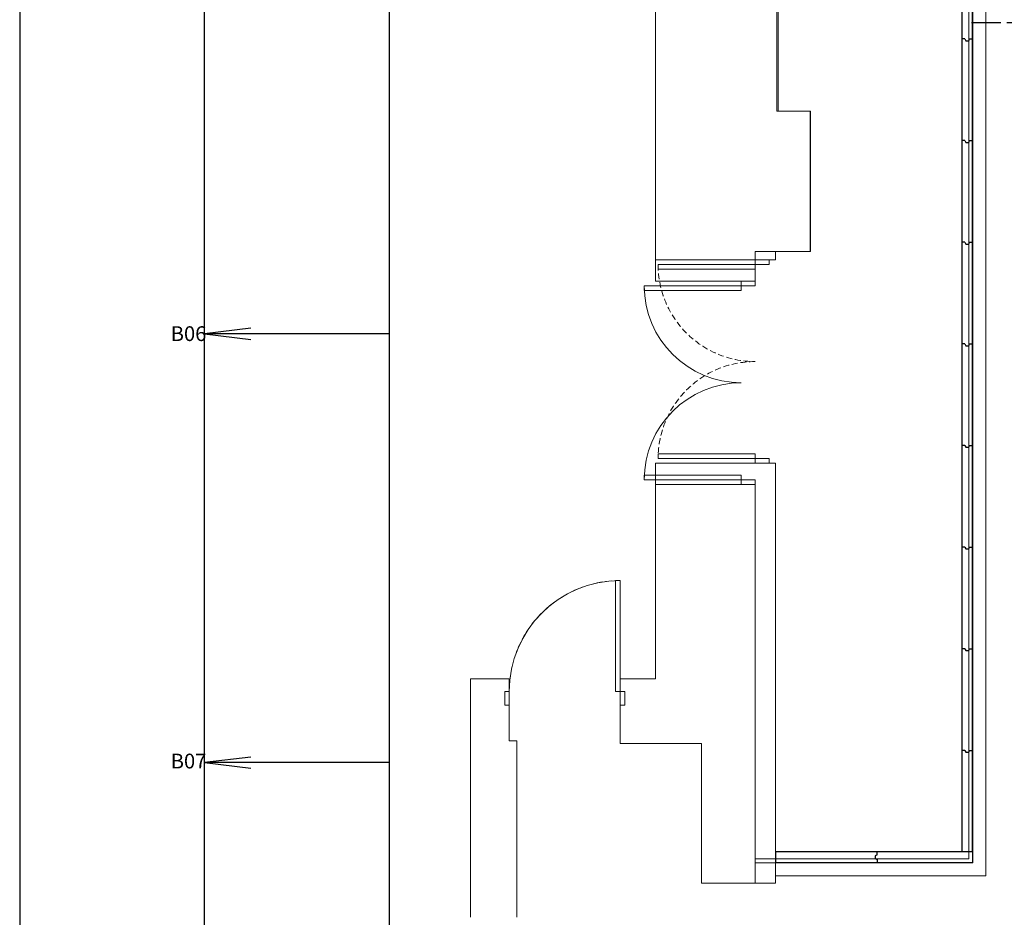
# Model space of a CAD drawing. Units: millimetres. Extents: x 234 to 4463, y 44 to 4332.
# Drawn here: x 234 to 1300, y 1215 to 2187 of the extents above; entities that cross this region are included whole.
import ezdxf

# ---------------------------------------------------------------- set-up
doc = ezdxf.new("R2010")
doc.units = ezdxf.units.MM
doc.linetypes.add('CENTER', pattern=[50.8, 31.75, -6.35, 6.35, -6.35])
doc.linetypes.add('HIDDEN', pattern=[9.525, 6.35, -3.175])
for name, color, linetype in [('BlueBox_Acoustic Wall', 6, 'Continuous'), ('BlueBox_Fly Bars', 7, 'Continuous'), ('BlueBox_Plaster Phantom Line', 3, 'CENTER')]:
    doc.layers.add(name, color=color, linetype=linetype)
doc.layers.add('BlueBox_Floor 4F', color=252, linetype='Continuous', lineweight=5)
doc.layers.add('BlueBox_Floor 5F', color=252, linetype='Continuous', lineweight=5)
doc.styles.add('ARTECH-4', font='txt', dxfattribs={"height": 0.3})

# ---------------------------------------------------------------- blocks, each defined once
blk = doc.blocks.new('BB藍盒子_隔音牆(平面)')
at = {"layer": 'BlueBox_Acoustic Wall'}
for p, q in [((-1012.3, 1896.2), (-1012.3, 1786.2)), ((-1000.7, 1786.2), (-1000.7, 1896.2)), ((-1012.3, 1786.2), (-1012.3, 1676.2)), ((-1009, 1786.2), (-1012.3, 1786.2)), ((-1009, 1786.2), (-1008, 1784.2)), ((-1008, 1784.2), (-1005, 1784.2)), ((-1005, 1784.2), (-1004, 1786.2)), ((-1004, 1786.2), (-1000.7, 1786.2)), ((-1000.7, 1676.2), (-1000.7, 1786.2)), ((-1012.3, 1676.2), (-1012.3, 1566.2)), ((-1009, 1676.2), (-1012.3, 1676.2)), ((-1009, 1676.2), (-1008, 1674.2)), ((-1008, 1674.2), (-1005, 1674.2)), ((-1005, 1674.2), (-1004, 1676.2)), ((-1004, 1676.2), (-1000.7, 1676.2)), ((-1000.7, 1566.2), (-1000.7, 1676.2)), ((-1012.3, 1566.2), (-1012.3, 1456.2)), ((-1009, 1566.2), (-1012.3, 1566.2)), ((-1009, 1566.2), (-1008, 1564.2)), ((-1005, 1564.2), (-1004, 1566.2)), ((-1004, 1566.2), (-1000.7, 1566.2)), ((-1000.7, 1456.2), (-1000.7, 1566.2)), ((-1008, 1564.2), (-1005, 1564.2)), ((-1012.3, 1456.2), (-1012.3, 1346.2)), ((-1009, 1456.2), (-1012.3, 1456.2)), ((-1009, 1456.2), (-1008, 1454.2)), ((-1008, 1454.2), (-1005, 1454.2)), ((-1005, 1454.2), (-1004, 1456.2)), ((-1004, 1456.2), (-1000.7, 1456.2)), ((-1000.7, 1346.2), (-1000.7, 1456.2)), ((-1012.3, 1346.2), (-1012.3, 1236.2)), ((-1009, 1346.2), (-1012.3, 1346.2)), ((-1009, 1346.2), (-1008, 1344.2)), ((-1008, 1344.2), (-1005, 1344.2)), ((-1005, 1344.2), (-1004, 1346.2)), ((-1004, 1346.2), (-1000.7, 1346.2)), ((-1000.7, 1236.2), (-1000.7, 1346.2)), ((-1012.3, 1236.2), (-1012.3, 1126.2)), ((-1009, 1236.2), (-1012.3, 1236.2)), ((-1009, 1236.2), (-1008, 1234.2)), ((-1005, 1234.2), (-1004, 1236.2)), ((-1004, 1236.2), (-1000.7, 1236.2)), ((-1000.7, 1126.2), (-1000.7, 1236.2)), ((-1008, 1234.2), (-1005, 1234.2)), ((-1012.3, 1126.2), (-1012.3, 1016.2)), ((-1009, 1126.2), (-1012.3, 1126.2)), ((-1009, 1126.2), (-1012.3, 1126.2)), ((-1009, 1126.2), (-1008, 1124.2)), ((-1009, 1126.2), (-1008, 1124.2)), ((-1008, 1124.2), (-1005, 1124.2)), ((-1008, 1124.2), (-1005, 1124.2)), ((-1005, 1124.2), (-1004, 1126.2)), ((-1005, 1124.2), (-1004, 1126.2)), ((-1004, 1126.2), (-1000.7, 1126.2)), ((-1004, 1126.2), (-1000.7, 1126.2)), ((-1000.7, 1016.2), (-1000.7, 1126.2)), ((-1012.3, 1016.2), (-1012.3, 906.2)), ((-1009, 1016.2), (-1012.3, 1016.2)), ((-1009, 1016.2), (-1008, 1014.2)), ((-1008, 1014.2), (-1005, 1014.2)), ((-1005, 1014.2), (-1004, 1016.2)), ((-1004, 1016.2), (-1000.7, 1016.2)), ((-1000.7, 906.2), (-1000.7, 1016.2)), ((-1104, 906.2), (-1214, 906.2)), ((-1214, 906.2), (-1214, 894.7)), ((-1000.7, 906.2), (-1104, 906.2)), ((-1104, 903), (-1104, 906.2)), ((-1000.7, 906.2), (-1000.7, 894.7)), ((-1104, 903), (-1106, 902)), ((-1106, 902), (-1106, 899)), ((-1106, 899), (-1104, 898)), ((-1104, 898), (-1104, 894.7)), ((-1214, 894.7), (-1104, 894.7)), ((-1104, 894.7), (-1000.7, 894.7))]:
    blk.add_line(p, q, dxfattribs=at)
blk = doc.blocks.new('BB藍盒子_4F建築底圖')
at = {"layer": 'BlueBox_Floor 4F'}
for p, q in [((-1340.5, 5300), (-1340.5, 5722.5)), ((-1209, 5461), (-1209, 5722.5)), ((-1173, 5461), (-1209, 5461)), ((-1173, 5309), (-1173, 5461)), ((-1210.5, 5300), (-1210.5, 5309)), ((-1210.5, 5309), (-1173, 5309)), ((-1210.5, 5300), (-1340.5, 5300)), ((-1337.5, 5290), (-1337.5, 5295)), ((-1337.5, 5295), (-1232.5, 5295)), ((-1232.5, 5300), (-1232.5, 5295)), ((-1232.5, 5295), (-1217.5, 5295)), ((-1232.5, 5295), (-1232.5, 5290)), ((-1217.5, 5295), (-1217.5, 5300)), ((-1232.5, 5290), (-1337.5, 5290)), ((-1337.5, 5085), (-1337.5, 5090)), ((-1337.5, 5090), (-1232.5, 5090)), ((-1232.5, 5085), (-1337.5, 5085)), ((-1232.5, 5090), (-1232.5, 5085)), ((-1232.5, 5080), (-1232.5, 5085)), ((-1232.5, 5085), (-1217.5, 5085)), ((-1217.5, 5085), (-1217.5, 5080)), ((-1210.5, 5080), (-1340.5, 5080)), ((-1340.5, 5080), (-1340.5, 4846.5)), ((-1210.5, 4625.5), (-1210.5, 5080)), ((-1378.5, 4953), (-1383.5, 4953)), ((-1383.5, 4953), (-1383.5, 4833)), ((-1378.5, 4833), (-1378.5, 4953)), ((-1540.5, 4588.5), (-1540.5, 4846.5)), ((-1540.5, 4846.5), (-1498.5, 4846.5)), ((-1498.5, 4846.5), (-1498.5, 4779.5)), ((-1378.5, 4846.5), (-1340.5, 4846.5)), ((-1498.5, 4833), (-1503.5, 4833)), ((-1503.5, 4833), (-1503.5, 4818)), ((-1383.5, 4833), (-1378.5, 4833)), ((-1373.5, 4833), (-1378.5, 4833)), ((-1378.5, 4776.5), (-1378.5, 4833)), ((-1373.5, 4833), (-1373.5, 4818)), ((-1503.5, 4818), (-1498.5, 4818)), ((-1378.5, 4818), (-1373.5, 4818)), ((-1490.5, 4779.5), (-1498.5, 4779.5)), ((-1490.5, 4779.5), (-1490.5, 4588.5)), ((-1378.5, 4776.5), (-1290.5, 4776.5)), ((-1290.5, 4776.5), (-1290.5, 4625.5)), ((-1290.5, 4625.5), (-1210.5, 4625.5))]:
    blk.add_line(p, q, dxfattribs=at)
at = {"layer": 'BlueBox_Floor 4F', "linetype": 'HIDDEN'}
for centre, radius, start, end in [((-1232.5, 5295), 105, 180, 270), ((-1232.5, 5085), 105, 90, 180), ((-1378.5, 4833), 120, 90, 180)]:
    blk.add_arc(centre, radius, start, end, dxfattribs=at)
blk = doc.blocks.new('*U16')
blk.add_lwpolyline([(0, 0), (0, -3298.4), (400, -3298.4), (400, 0)], close=True)
blk.add_lwpolyline([(200, -3298.4), (200, -58.3)])
at = {"elevation": 0}
for points in [[(250, -1864.6), (200, -1870.6), (250, -1876.6)], [(400, -1870.6), (200, -1870.6)], [(250, -2328.6), (200, -2334.6), (250, -2340.6)], [(400, -2334.6), (200, -2334.6)]]:
    blk.add_lwpolyline(points, dxfattribs=at)
at = {"char_height": 16, "attachment_point": 1, "style": 'ARTECH-4'}
for s, insert in [('\\pxt2;B06', (163.4, -1862.4, 0)), ('\\pxt2;B07', (163.4, -2325, 0))]:
    blk.add_mtext_dynamic_manual_height_columns(s, width=31.862, gutter_width=1.5, heights=[0], dxfattribs=dict(at, insert=insert))
blk = doc.blocks.new('BB藍盒子_5F建築底圖')
at = {"layer": 'BlueBox_Floor 5F'}
for p, q in [((-1340.5, 5277), (-1340.5, 7705)), ((-1207.5, 5461), (-1207.5, 7461)), ((-1001.2, 4651.7), (-1001.2, 6956.7)), ((-997, 4647.5), (-997, 6952.5)), ((-983, 4633.5), (-983, 6938.5)), ((-1172.5, 5461), (-1207.5, 5461)), ((-1172.5, 5309), (-1172.5, 5461)), ((-1232.5, 5309), (-1172.5, 5309)), ((-1232.5, 5272), (-1232.5, 5309)), ((-1340.5, 5277), (-1232.5, 5277)), ((-1247.5, 5277), (-1247.5, 5272)), ((-1352.5, 5267), (-1352.5, 5272)), ((-1352.5, 5272), (-1247.5, 5272)), ((-1247.5, 5267), (-1352.5, 5267)), ((-1247.5, 5272), (-1232.5, 5272)), ((-1247.5, 5272), (-1247.5, 5267)), ((-1352.5, 5062), (-1352.5, 5067)), ((-1352.5, 5067), (-1247.5, 5067)), ((-1247.5, 5062), (-1352.5, 5062)), ((-1247.5, 5067), (-1247.5, 5062)), ((-1247.5, 5057), (-1247.5, 5062)), ((-1247.5, 5062), (-1232.5, 5062)), ((-1232.5, 4625.5), (-1232.5, 5062)), ((-1232.5, 5057), (-1340.5, 5057)), ((-1340.5, 5057), (-1340.5, 4846.5)), ((-1378.5, 4953), (-1383.5, 4953)), ((-1383.5, 4953), (-1383.5, 4833)), ((-1378.5, 4833), (-1378.5, 4953)), ((-1540.5, 4588.5), (-1540.5, 4846.5)), ((-1540.5, 4846.5), (-1498.5, 4846.5)), ((-1498.5, 4846.5), (-1498.5, 4779.5)), ((-1378.5, 4846.5), (-1340.5, 4846.5)), ((-1498.5, 4833), (-1503.5, 4833)), ((-1503.5, 4833), (-1503.5, 4818)), ((-1383.5, 4833), (-1378.5, 4833)), ((-1373.5, 4833), (-1378.5, 4833)), ((-1378.5, 4776.5), (-1378.5, 4833)), ((-1373.5, 4833), (-1373.5, 4818)), ((-1503.5, 4818), (-1498.5, 4818)), ((-1378.5, 4818), (-1373.5, 4818)), ((-1490.5, 4779.5), (-1498.5, 4779.5)), ((-1490.5, 4779.5), (-1490.5, 4588.5)), ((-1378.5, 4776.5), (-1290.5, 4776.5)), ((-1290.5, 4776.5), (-1290.5, 4625.5)), ((-1232.5, 4651.7), (-1001.2, 4651.7)), ((-1232.5, 4647.5), (-997, 4647.5)), ((-1290.5, 4625.5), (-1210.5, 4625.5)), ((-1210.5, 4633.5), (-983, 4633.5)), ((-1210.5, 4625.5), (-1210.5, 4633.5))]:
    blk.add_line(p, q, dxfattribs=at)
for centre, radius, start, end in [((-1247.5, 5272), 105, 180, 270), ((-1247.5, 5062), 105, 90, 180), ((-1378.5, 4833), 120, 90, 180)]:
    blk.add_arc(centre, radius, start, end, dxfattribs=at)

msp = doc.modelspace()

# ---------------------------------------------------------------- linework, layer by layer
at = {"layer": 'BlueBox_Plaster Phantom Line'}
msp.add_line((1264.1, 2183.6), (3255.1, 2183.6), dxfattribs=at)

# ---------------------------------------------------------------- block references
msp.add_blockref('BB藍盒子_4F建築底圖', (2262.6, -3373.4))
at = {"layer": 'BlueBox_Acoustic Wall'}
msp.add_blockref('BB藍盒子_隔音牆(平面)', (2266.1, 379.6), dxfattribs=at)
at = {"layer": 'BlueBox_Floor 5F'}
msp.add_blockref('BB藍盒子_5F建築底圖', (2262.6, -3373.4), dxfattribs=at)
at = {"layer": 'BlueBox_Fly Bars'}
msp.add_blockref('*U16', (234.4, 3717.2), dxfattribs=at)

doc.saveas('drawing.dxf')
